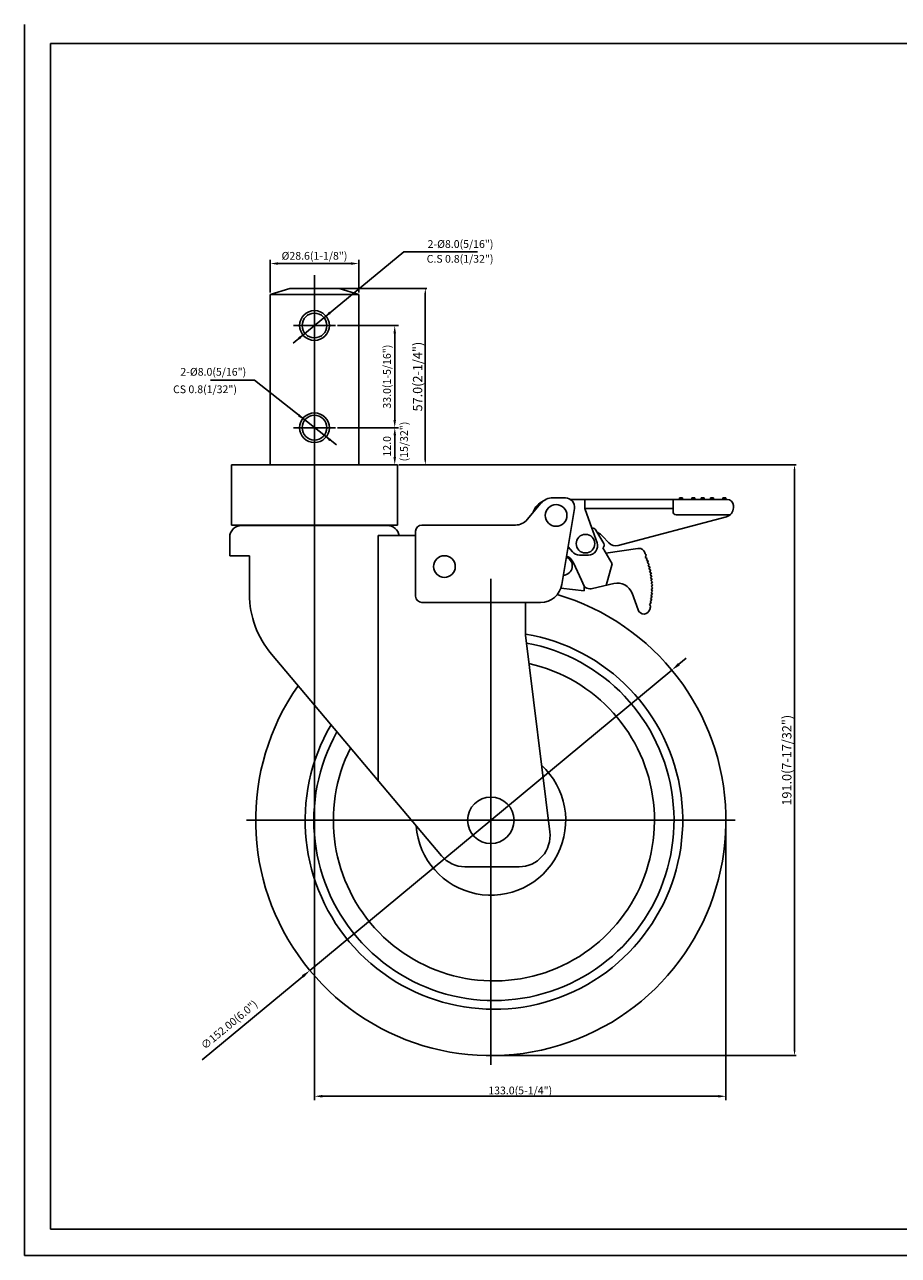
# Model space of a CAD drawing. Extents: x 11433 to 11998, y -494 to -96.
# Drawn here: x 11433 to 11715, y -494 to -96 of the extents above; entities that cross this region are included whole.
import ezdxf
from ezdxf.enums import TextEntityAlignment as Align

# ---------------------------------------------------------------- set-up
doc = ezdxf.new("R2010")
doc.units = 0
doc.linetypes.add('CENTER', pattern=[50.8, 31.75, -6.35, 6.35, -6.35])
doc.layers.get('0').update_dxf_attribs({"linetype": 'CONTINUOUS'})
doc.layers.get('DEFPOINTS').update_dxf_attribs({"linetype": 'CONTINUOUS'})
doc.layers.add('3', color=3, linetype='CONTINUOUS')
doc.layers.add('DIM', color=4, linetype='CONTINUOUS')
doc.styles.add('ROMANS', font='romans.shx', dxfattribs={"height": 2.5})
doc.dimstyles.new('SAMSONG', dxfattribs={"dimtxt": 3, "dimasz": 1.5, "dimexe": 0.5, "dimexo": 0.5, "dimgap": 1, "dimtad": 1, "dimdec": 1, "dimzin": 0, "dimdsep": 46, "dimtxsty": 'Standard', "dimcen": 0, "dimclrd": 4, "dimclre": 4, "dimclrt": 7, "dimadec": 0, "dimazin": 2, "dimtm": 1e-09, "dimtfac": 1, "dimtdec": 1, "dimtmove": 0, "dimatfit": 3, "dimfxl": 0, "dimtolj": 1, "dimtzin": 0, "dimarcsym": 0})
doc.dimstyles.get("Standard").update_dxf_attribs({"dimtxt": 2.5, "dimasz": 2.5, "dimexe": 1.25, "dimexo": 0.625, "dimtad": 1, "dimzin": 0, "dimdsep": 46, "dimlunit": 6, "dimtxsty": 'ROMANS', "dimcen": -2.5, "dimclrd": 4, "dimclre": 4, "dimclrt": 7, "dimadec": 0, "dimazin": 0, "dimtfac": 1, "dimtmove": 0, "dimatfit": 3, "dimfxl": 0, "dimtolj": 1, "dimtzin": 0, "dimarcsym": 0})

# ---------------------------------------------------------------- blocks, each defined once
blk = doc.blocks.new('*D213')
at = {"color": 4, "lineweight": -2}
for p, q in [((11553.68, -238.23), (11682.05, -238.23)), ((11681.55, -239.73), (11681.55, -427.54)), ((11583.88, -429.04), (11682.05, -429.04))]:
    blk.add_line(p, q, dxfattribs=at)
at = {"color": 4}
for points in [[(11681.3, -239.73), (11681.8, -239.73), (11681.55, -238.23)], [(11681.3, -427.54), (11681.8, -427.54), (11681.55, -429.04)]]:
    blk.add_solid(points, dxfattribs=at)
at = {"layer": 'DEFPOINTS', "color": 0}
for p in [(11553.18, -238.23), (11583.38, -429.04), (11681.55, -429.04)]:
    blk.add_point(p, dxfattribs=at)
at = {"color": 7, "insert": (11679.05, -333.63), "char_height": 3, "attachment_point": 5, "rotation": 90}
blk.add_mtext('\\A1;191.0(7-17/32")', dxfattribs=at)
blk = doc.blocks.new('*D210')
at = {"color": 4, "lineweight": -2}
for p, q in [((11644.2, -302.61), (11646.51, -300.69)), ((11641.89, -304.52), (11524.88, -401.55)), ((11490.07, -430.42), (11522.57, -403.46))]:
    blk.add_line(p, q, dxfattribs=at)
at = {"color": 4}
for points in [[(11643.88, -302.22), (11644.52, -302.99), (11641.89, -304.52)], [(11522.25, -403.08), (11522.89, -403.85), (11524.88, -401.55)]]:
    blk.add_solid(points, dxfattribs=at)
at = {"layer": 'DEFPOINTS', "color": 0}
for p in [(11641.89, -304.52), (11524.88, -401.55)]:
    blk.add_point(p, dxfattribs=at)
at = {"color": 7, "insert": (11498.82, -419.06), "char_height": 2.5, "attachment_point": 5, "rotation": 39.6663, "style": 'ROMANS'}
blk.add_mtext('\\A1;∅152.00(6.0")', dxfattribs=at)
blk = doc.blocks.new('*D218')
at = {"color": 4, "lineweight": -2}
for p, q in [((11533.88, -181.23), (11562.71, -181.23)), ((11562.21, -182.73), (11562.21, -236.73)), ((11553.68, -238.23), (11562.71, -238.23))]:
    blk.add_line(p, q, dxfattribs=at)
at = {"color": 4}
for points in [[(11561.96, -182.73), (11562.46, -182.73), (11562.21, -181.23)], [(11561.96, -236.73), (11562.46, -236.73), (11562.21, -238.23)]]:
    blk.add_solid(points, dxfattribs=at)
at = {"layer": 'DEFPOINTS', "color": 0}
for p in [(11533.38, -181.23), (11553.18, -238.23), (11562.21, -238.23)]:
    blk.add_point(p, dxfattribs=at)
at = {"color": 7, "insert": (11559.71, -209.73), "char_height": 3, "attachment_point": 5, "rotation": 90}
blk.add_mtext('\\A1;57.0(2-1/4")', dxfattribs=at)

msp = doc.modelspace()

# ---------------------------------------------------------------- linework, layer by layer
at = {"color": 1}
for p, q in [((11432.682, -96.045), (11432.682, -493.553)), ((11432.682, -493.553), (11997.564, -493.553))]:
    msp.add_line(p, q, dxfattribs=at)
at = {"color": 4}
for p, q in [((11526.385, -176.971), (11526.385, -318.869)), ((11526.385, -228.231), (11526.385, -341.941)), ((11583.385, -275.035), (11583.385, -432.035)), ((11662.385, -353.035), (11504.385, -353.035))]:
    msp.add_line(p, q, dxfattribs=at)
for p, q in [((11512.085, -183.231), (11518.385, -181.231)), ((11518.385, -181.231), (11526.385, -181.231)), ((11534.385, -181.231), (11526.385, -181.231)), ((11540.685, -183.231), (11534.385, -181.231)), ((11512.085, -183.231), (11540.685, -183.231)), ((11499.585, -238.231), (11526.385, -238.231)), ((11526.385, -238.231), (11502.794, -238.231)), ((11506.685, -238.231), (11512.085, -238.231)), ((11506.685, -238.231), (11512.085, -238.231)), ((11553.185, -238.231), (11526.385, -238.231)), ((11526.385, -238.231), (11549.975, -238.231)), ((11603.411, -248.877), (11607.475, -248.877)), ((11644.364, -248.877), (11644.364, -249.377)), ((11645.364, -248.877), (11645.364, -249.377)), ((11648.364, -248.877), (11648.364, -249.377)), ((11649.364, -248.877), (11649.364, -249.377)), ((11651.364, -248.877), (11651.364, -249.377)), ((11652.364, -248.877), (11652.364, -249.377)), ((11654.364, -248.877), (11654.364, -249.377)), ((11655.364, -248.877), (11655.364, -249.377)), ((11658.364, -248.877), (11658.364, -249.377)), ((11659.364, -248.877), (11659.364, -249.377)), ((11595.173, -255.898), (11599.586, -250.657)), ((11526.385, -257.731), (11499.585, -257.731)), ((11501.285, -257.831), (11501.285, -257.731)), ((11501.285, -257.831), (11503.185, -257.831)), ((11501.785, -257.831), (11526.385, -257.831)), ((11526.385, -257.731), (11553.185, -257.731)), ((11550.985, -257.831), (11526.385, -257.831)), ((11551.485, -257.831), (11549.585, -257.831)), ((11551.485, -257.831), (11551.485, -257.731)), ((11561.072, -257.677), (11591.348, -257.677)), ((11498.985, -261.631), (11498.985, -267.631)), ((11546.926, -261.077), (11559.085, -261.077)), ((11546.926, -340.223), (11546.926, -261.077)), ((11559.085, -259.677), (11559.085, -261.077)), ((11617.364, -259.366), (11619.902, -263.674)), ((11619.548, -265.043), (11622.593, -270.213)), ((11630.941, -265.217), (11620.563, -266.766)), ((11498.985, -267.631), (11505.385, -267.631)), ((11503.885, -267.631), (11505.385, -267.631)), ((11612.666, -275.524), (11610.11, -269.87)), ((11622.593, -270.213), (11620.682, -277.151)), ((11633.317, -268.181), (11633.59, -267.536)), ((11633.317, -268.181), (11633.962, -268.455)), ((11633.661, -269.079), (11633.958, -268.444)), ((11633.661, -269.079), (11634.295, -269.376)), ((11633.971, -269.988), (11634.291, -269.365)), ((11633.971, -269.988), (11634.594, -270.308)), ((11634.247, -270.908), (11634.591, -270.298)), ((11634.247, -270.908), (11634.858, -271.251)), ((11634.49, -271.838), (11634.855, -271.24)), ((11634.49, -271.838), (11635.087, -272.204)), ((11634.698, -272.776), (11635.085, -272.193)), ((11634.698, -272.776), (11635.281, -273.164)), ((11634.871, -273.721), (11635.279, -273.152)), ((11634.871, -273.721), (11635.44, -274.13)), ((11635.009, -274.672), (11635.438, -274.119)), ((11613.538, -278.91), (11606.008, -278.056)), ((11613.527, -277.429), (11612.666, -275.524)), ((11613.556, -277.482), (11613.538, -278.91)), ((11613.557, -277.41), (11613.556, -277.482)), ((11623.162, -276.556), (11616.299, -278.202)), ((11635.009, -274.672), (11635.562, -275.102)), ((11635.111, -275.628), (11635.561, -275.091)), ((11635.111, -275.628), (11635.649, -276.077)), ((11635.179, -276.586), (11635.648, -276.066)), ((11635.179, -276.586), (11635.699, -277.055)), ((11635.207, -278.508), (11635.713, -278.023)), ((11635.211, -277.547), (11635.699, -277.044)), ((11635.211, -277.547), (11635.713, -278.035)), ((11630.96, -285.082), (11629.033, -279.725)), ((11634.838, -282.33), (11635.41, -281.926)), ((11634.983, -281.38), (11635.54, -280.955)), ((11634.983, -281.38), (11635.408, -281.937)), ((11635.093, -280.426), (11635.634, -279.98)), ((11635.093, -280.426), (11635.539, -280.966)), ((11635.168, -279.468), (11635.692, -279.003)), ((11635.168, -279.468), (11635.633, -279.992)), ((11635.207, -278.508), (11635.691, -279.014)), ((11594.585, -282.677), (11594.585, -293.233)), ((11634.658, -283.274), (11635.245, -282.891)), ((11634.658, -283.274), (11635.041, -283.861)), ((11634.838, -282.33), (11635.242, -282.902)), ((11594.585, -293.233), (11602.449, -356.808)), ((11512.453, -299.351), (11567.388, -364.483))]:
    msp.add_line(p, q)
at = {"color": 7}
for p, q in [((11512.085, -183.231), (11512.085, -238.231)), ((11540.685, -183.231), (11540.685, -238.231)), ((11499.585, -238.231), (11499.585, -257.731)), ((11553.185, -238.231), (11553.185, -257.731)), ((11613.785, -249.377), (11613.785, -252.377)), ((11642.285, -249.377), (11642.285, -253.377)), ((11642.285, -252.377), (11613.785, -252.377)), ((11616.041, -258.671), (11613.785, -252.377)), ((11660.704, -254.377), (11643.285, -254.377)), ((11661.785, -251.377), (11661.785, -252.072)), ((11659.557, -254.971), (11624.517, -264.306)), ((11616.339, -259.501), (11616.041, -258.671)), ((11619.501, -261.27), (11621.558, -263.461)), ((11505.385, -267.631), (11505.385, -280.052))]:
    msp.add_line(p, q, dxfattribs=at)
at = {"color": 4, "linetype": 'CENTER'}
for p, q in [((11533.185, -193.231), (11519.585, -193.231)), ((11533.185, -226.231), (11519.585, -226.231))]:
    msp.add_line(p, q, dxfattribs=at)
at = {"color": 7, "linetype": 'Continuous'}
for p, q in [((11609.249, -249.377), (11609.133, -249.377)), ((11659.785, -249.377), (11609.249, -249.377)), ((11645.364, -248.877), (11644.364, -248.877)), ((11649.364, -248.877), (11648.364, -248.877)), ((11652.364, -248.877), (11651.364, -248.877)), ((11655.364, -248.877), (11654.364, -248.877)), ((11659.364, -248.877), (11658.364, -248.877)), ((11610.433, -252.374), (11606.328, -276.836)), ((11559.085, -261.077), (11559.085, -280.677)), ((11617.724, -263.365), (11616.339, -259.501)), ((11608.37, -264.671), (11609.773, -266.321)), ((11614.9, -267.377), (11612.058, -267.377)), ((11561.085, -282.677), (11599.424, -282.677))]:
    msp.add_line(p, q, dxfattribs=at)
at = {"color": 7, "linetype": 'ByBlock'}
msp.add_line((11575.032, -368.035), (11592.525, -368.035), dxfattribs=at)
for centre, radius in [((11526.385, -193.231), 4.8), ((11526.385, -193.231), 4), ((11526.385, -226.231), 4.8), ((11526.385, -226.231), 4), ((11604.485, -254.577), 3.5), ((11613.985, -263.677), 3), ((11568.385, -271.077), 3.5), ((11583.385, -353.035), 7.5)]:
    msp.add_circle(centre, radius)
at = {"color": 7}
for centre, radius, start, end in [((11602.785, -255.377), 6, 112.96289, 162.33818), ((11659.785, -251.377), 2, 0, 90), ((11643.285, -253.377), 1, 180, 270), ((11658.785, -252.072), 3, 284.91789, 0), ((11615.127, -265.377), 6, 61.31448, 64.42528), ((11615.127, -265.377), 6, 43.19648, 61.31448), ((11623.745, -261.407), 3, 223.19648, 284.91789)]:
    msp.add_arc(centre, radius, start, end, dxfattribs=at)
for centre, radius, start, end in [((11603.411, -253.877), 5, 90, 139.89909), ((11603.411, -253.877), 5, 90, 114.94955), ((11502.785, -261.631), 3.8, 90, 180), ((11549.985, -261.631), 3.8, 8.38314, 90), ((11561.085, -259.677), 2, 90, 180), ((11591.348, -252.677), 5, 270, 319.89909), ((11614.9, -264.377), 3, 19.72598, 19.72598), ((11616.072, -260.127), 1.5, 30.49923, 91.74575), ((11619.04, -264.181), 1, 300.49923, 30.49923), ((11631.237, -267.195), 2, 63.05303, 98.48975), ((11631.237, -267.195), 2, 25.98453, 63.05303), ((11609.213, -277.929), 26.5, 23.09027, 25.98453), ((11606.712, -270.877), 3, 272.1565, 68.78941), ((11606.374, -271.559), 4.1, 24.32879, 68.82406), ((11615.599, -275.285), 3, 227.07231, 246.99064), ((11615.599, -275.285), 3, 246.99064, 283.48975), ((11624.328, -281.418), 5, 103.48975, 103.48975), ((11624.328, -281.418), 5, 19.7889, 103.48975), ((11535.385, -280.009), 30, 180, 220.14612), ((11583.385, -353.035), 76, 145.0978, 73.60943), ((11632.842, -284.405), 2, 199.7889, 344.67411), ((11609.213, -277.929), 26.5, 344.67411, 347.06571), ((11609.213, -277.929), 26.5, 344.67411, 344.94806), ((11584.385, -353.035), 61.027, 149.64763, 80.37847), ((11584.385, -353.035), 58.209, 150.63314, 79.59216), ((11584.385, -353.035), 51.89, 153.26355, 77.38371), ((11583.385, -353.035), 24.2, 184.26759, 47.35074), ((11592.525, -358.035), 10, 270, 7.05163), ((11575.032, -358.035), 10, 220.14612, 270)]:
    msp.add_arc(centre, radius, start, end)
at = {"color": 7, "linetype": 'Continuous'}
for centre, radius, start, end in [((11607.475, -251.877), 3, 350.47295, 90), ((11602.785, -255.377), 6, 162.33818, 163.75881), ((11612.058, -264.377), 3, 220.38144, 270), ((11614.9, -264.377), 3, 270, 19.72598), ((11599.424, -275.677), 7, 270, 350.47295), ((11561.085, -280.677), 2, 180, 270)]:
    msp.add_arc(centre, radius, start, end, dxfattribs=at)
at = {"layer": '3', "color": 3}
msp.add_line((11993.083, -102.092), (11441.083, -102.092), dxfattribs=at)
at = {"layer": '3'}
for p, q in [((11441.083, -102.092), (11441.083, -485.092)), ((11441.083, -485.092), (11993.083, -485.092))]:
    msp.add_line(p, q, dxfattribs=at)
at = {"layer": 'DEFPOINTS', "color": 0, "linetype": 'ByBlock'}
for p in [(11659.364, -248.877), (11659.785, -249.377), (11659.785, -249.377), (11659.785, -249.377), (11613.785, -252.377), (11613.785, -252.377), (11613.785, -252.377), (11640.785, -252.377), (11640.956, -252.377), (11660.704, -254.377), (11661.785, -251.725), (11659.557, -254.971), (11659.557, -254.971), (11617.364, -259.366), (11617.364, -259.366), (11617.364, -259.366), (11617.364, -259.366), (11619.548, -265.043), (11619.548, -265.043), (11621.558, -263.461), (11624.517, -264.306), (11624.517, -264.306), (11622.593, -270.213)]:
    msp.add_point(p, dxfattribs=at)
at = {"layer": 'DIM'}
for p, q in [((11519.439, -198.955), (11555.288, -169.413)), ((11555.288, -169.413), (11579.031, -169.413)), ((11506.967, -210.894), (11492.787, -210.894)), ((11533.447, -231.81), (11506.967, -210.894))]:
    msp.add_line(p, q, dxfattribs=at)
at = {"layer": 'DIM', "color": 4}
for p, q in [((11512.085, -182.606), (11512.085, -171.97)), ((11514.585, -173.22), (11538.185, -173.22)), ((11540.685, -182.606), (11540.685, -171.97)), ((11533.81, -193.231), (11553.567, -193.231)), ((11552.317, -195.731), (11552.317, -223.731)), ((11533.81, -226.231), (11553.567, -226.231)), ((11552.331, -228.731), (11552.331, -235.731)), ((11526.385, -319.494), (11526.385, -443.414)), ((11659.385, -353.66), (11659.385, -443.414)), ((11528.885, -442.164), (11656.885, -442.164))]:
    msp.add_line(p, q, dxfattribs=at)
for points in [[(11514.585, -172.804), (11514.585, -173.637), (11512.085, -173.22)], [(11538.185, -172.804), (11538.185, -173.637), (11540.685, -173.22)], [(11551.9, -195.731), (11552.734, -195.731), (11552.317, -193.231)], [(11551.9, -223.731), (11552.734, -223.731), (11552.317, -226.231)], [(11551.915, -228.731), (11552.748, -228.731), (11552.331, -226.231)], [(11551.915, -235.731), (11552.748, -235.731), (11552.331, -238.231)], [(11528.885, -441.747), (11528.885, -442.58), (11526.385, -442.164)], [(11656.885, -441.747), (11656.885, -442.58), (11659.385, -442.164)]]:
    msp.add_solid(points, dxfattribs=at)
at = {"layer": 'DIM'}
for points in [[(11529.472, -190.688), (11531.681, -189.438), (11531.121, -188.758)], [(11523.298, -195.775), (11521.088, -197.025), (11521.649, -197.705)], [(11523.246, -223.752), (11521.557, -221.857), (11521.011, -222.548)], [(11529.524, -228.711), (11531.212, -230.606), (11531.759, -229.914)]]:
    msp.add_solid(points, dxfattribs=at)

# ---------------------------------------------------------------- texts
at = {"color": 7, "insert": (11555.325, -230.69), "char_height": 2.5, "attachment_point": 5, "rotation": 90, "style": 'ROMANS'}
msp.add_mtext('\\A1;(15/32")', dxfattribs=at)
at = {"layer": 'DIM', "color": 7, "style": 'ROMANS'}
for s, p in [('2-%%C8.0(5/16")', (11584.224, -168.163)), ('C.S 0.8(1/32")', (11584.244, -172.937))]:
    msp.add_text(s, height=2.5, dxfattribs=at).set_placement(p, align=Align.RIGHT)
for s, rotation, p in [('%%C28.6(1-1/8")', 360, (11526.385, -171.97)), ('33.0(1-5/16")', 90, (11551.067, -209.731)), ('12.0', 90, (11551.081, -232.231))]:
    msp.add_text(s, height=2.5, rotation=rotation, dxfattribs=at).set_placement(p, align=Align.CENTER)
for s, p in [('2-%%C8.0(5/16")', (11483.032, -209.437)), ('CS 0.8(1/32")', (11480.674, -215.077))]:
    msp.add_text(s, height=2.5, dxfattribs=at).set_placement(p)
msp.add_text('133.0(5-1/4")', height=2.5, dxfattribs=at).set_placement((11592.885, -441.539), align=Align.CENTER)

# ---------------------------------------------------------------- dimensions: what is measured, and where the dimension line sits
for base, p1, p2, text, picture, middle in [((11562.213, -238.231), (11533.385, -181.231), (11553.185, -238.231), '<>(2-1/4")', '*D218', (11559.713, -209.731)), ((11681.546, -429.035), (11553.185, -238.231), (11583.385, -429.035), '191.0(7-17/32")', '*D213', (11679.046, -333.633))]:
    dim = msp.add_linear_dim(base=base, p1=p1, p2=p2, angle=90, text=text, dimstyle='SAMSONG')
    dim.commit()
    dim.dimension.update_dxf_attribs({"geometry": picture, "text_midpoint": middle})
dim = msp.add_diameter_dim_2p(p1=(11641.888, -304.524), p2=(11524.882, -401.547), text='<>(6.0")', dimstyle='Standard', override={"dimscale": 2, "dimtxt": 4, "dimasz": 1.5, "dimlunit": 2, "dimadec": 4})
dim.commit()
dim.dimension.update_dxf_attribs({"geometry": '*D210', "text_midpoint": (11500.833, -421.489), "dimtype": 163})

doc.saveas('drawing.dxf')
